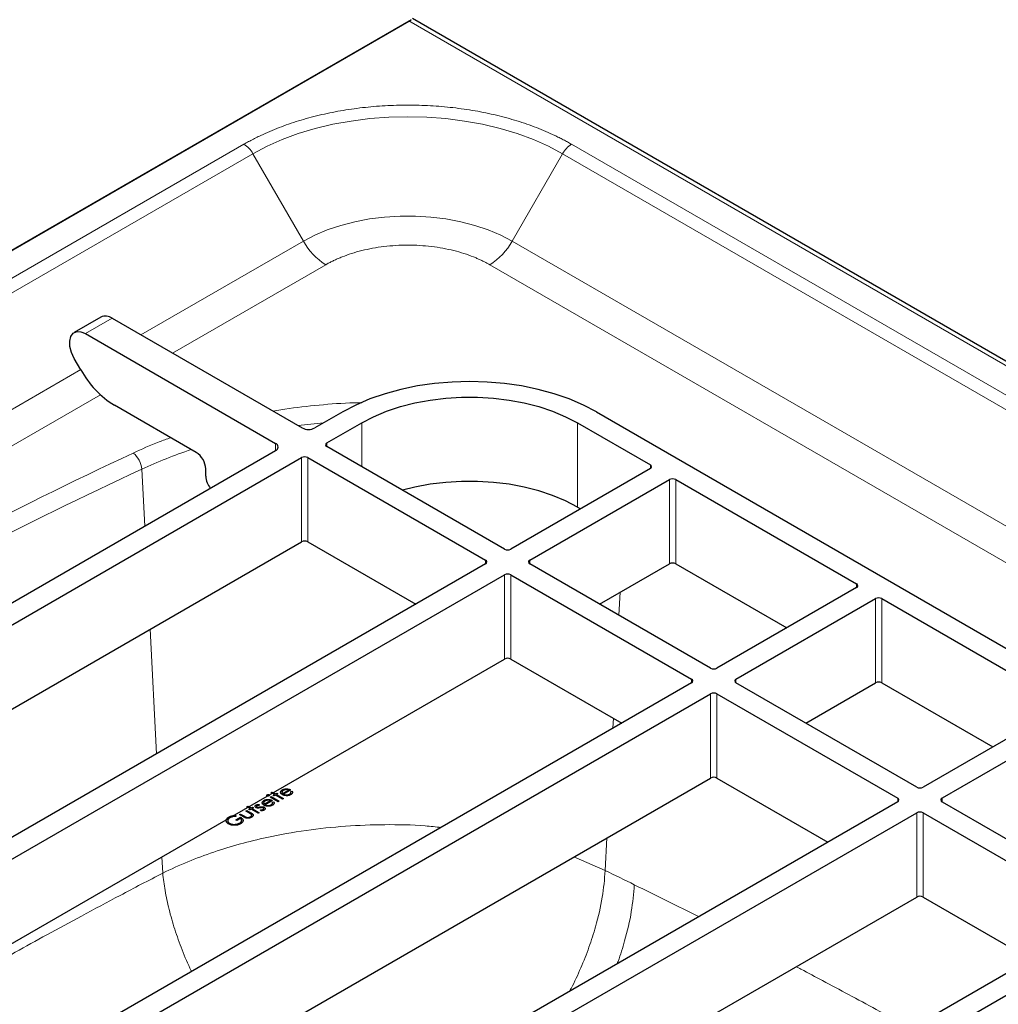
# Model space of a CAD drawing. Units: millimetres. Extents: x 0 to 210, y 0 to 297.
# Drawn here: x 148 to 163, y 127 to 142 of the extents above; entities that cross this region are included whole.
import ezdxf

# ---------------------------------------------------------------- set-up
doc = ezdxf.new("R2010")
doc.units = ezdxf.units.MM

msp = doc.modelspace()

# ---------------------------------------------------------------- linework, layer by layer
at = {"color": 7, "linetype": 'Continuous', "lineweight": 25}
for p, q in [((130.69231, 128.32709), (153.98372, 141.77294)), ((175.04172, 129.64325), (154.00254, 141.78891)), ((149.37271, 137.3521), (148.97673, 137.12351)), ((149.53937, 137.3356), (152.36444, 135.70472)), ((149.14339, 137.107), (151.96846, 135.47612)), ((149.07435, 136.56948), (148.97672, 136.73858)), ((150.78995, 135.33992), (149.57435, 136.04167)), ((152.96784, 135.9442), (152.553, 135.70472)), ((156.73908, 135.9442), (165.41292, 130.93689)), ((152.73214, 135.48157), (153.25068, 135.78092)), ((156.45623, 135.78092), (157.54046, 135.155)), ((155.372, 133.90318), (152.73214, 135.42714)), ((140.95645, 129.01017), (151.96846, 135.36727)), ((141.13559, 128.78702), (152.35501, 135.26386)), ((152.4493, 135.26386), (155.08916, 133.73989)), ((150.93137, 134.9861), (150.93137, 135.09497)), ((157.54046, 135.10057), (155.46628, 133.90318)), ((155.74913, 133.73989), (157.82331, 134.93729)), ((157.91759, 134.93729), (160.60459, 133.38612)), ((156.45623, 134.52889), (156.5032, 134.50177)), ((142.17285, 128.13379), (152.35501, 134.01183)), ((152.4493, 134.01183), (154.05189, 133.08667)), ((155.08916, 133.68547), (143.86973, 127.20863)), ((158.43613, 132.13429), (155.74913, 133.68547)), ((156.78639, 133.08667), (157.82331, 133.68526)), ((157.91759, 133.68526), (159.56733, 132.73289)), ((144.15258, 127.04535), (155.372, 133.52219)), ((155.46628, 133.52219), (158.15329, 131.97101)), ((160.60459, 133.33169), (158.53041, 132.13429)), ((158.81326, 131.97101), (160.88744, 133.16841)), ((160.98172, 133.16841), (163.66872, 131.61723)), ((145.18984, 126.39212), (155.372, 132.27016)), ((155.46628, 132.27016), (157.11602, 131.31778)), ((158.15329, 131.91658), (146.93386, 125.43975)), ((161.50026, 130.36541), (158.81326, 131.91658)), ((159.85052, 131.31778), (160.88744, 131.91638)), ((160.98172, 131.91638), (162.63146, 130.96401)), ((147.21671, 125.27646), (158.43613, 131.7533)), ((158.53041, 131.7533), (161.21742, 130.20213)), ((163.66872, 131.56281), (161.59454, 130.36541)), ((163.95157, 131.39952), (161.87739, 130.20213)), ((148.25397, 124.62324), (158.43613, 130.50127)), ((158.53041, 130.50127), (160.18015, 129.5489)), ((161.21742, 130.1477), (149.99799, 123.67086)), ((161.87739, 130.1477), (164.51725, 128.62374)), ((150.28083, 123.50758), (161.50026, 129.98442)), ((161.59454, 129.98442), (164.23441, 128.46046)), ((151.3181, 122.85435), (161.50026, 128.73239)), ((161.59454, 128.73239), (163.19714, 127.80723)), ((164.23441, 128.40603), (153.01498, 121.92919)), ((164.41354, 128.18288), (153.40153, 121.82578))]:
    msp.add_line(p, q, dxfattribs=at)
at = {"color": 8, "linetype": 'Continuous', "lineweight": 18}
for p, q in [((130.72387, 128.34899), (153.98297, 141.77619)), ((174.88344, 129.67151), (153.95229, 141.7548)), ((133.82142, 129.71659), (151.49909, 139.9217)), ((156.36935, 139.9217), (171.68999, 131.07727)), ((133.95476, 129.57585), (151.63243, 139.78095)), ((152.38193, 138.48276), (151.63243, 139.78095)), ((156.23601, 139.78095), (155.4865, 138.48276)), ((156.23601, 139.78095), (171.55666, 130.93653)), ((149.96707, 137.08869), (152.38193, 138.48276)), ((155.4865, 138.48276), (170.80715, 129.63834)), ((152.71527, 138.13089), (150.4385, 136.81654)), ((170.47382, 129.28647), (155.15317, 138.13089)), ((149.53937, 137.3356), (149.14339, 137.107)), ((138.37052, 130.39414), (149.07268, 136.57237)), ((149.36653, 136.19771), (138.84195, 130.12199)), ((153.25068, 135.12779), (153.25068, 135.78092)), ((156.45623, 135.78092), (156.45623, 134.52889)), ((151.96846, 135.36727), (151.96846, 135.47612)), ((152.73214, 135.48157), (152.73214, 135.42714)), ((152.35501, 134.01183), (152.35501, 135.26386)), ((152.4493, 135.26386), (152.4493, 134.01183)), ((149.9794, 135.09097), (150.02338, 134.24439)), ((157.54046, 135.10057), (157.54046, 135.155)), ((157.82331, 133.68526), (157.82331, 134.93729)), ((157.91759, 134.93729), (157.91759, 133.68526)), ((155.08916, 133.68547), (155.08916, 133.73989)), ((155.74913, 133.73989), (155.74913, 133.68547)), ((155.372, 132.27016), (155.372, 133.52219)), ((155.46628, 133.52219), (155.46628, 132.27016)), ((160.60459, 133.33169), (160.60459, 133.38612)), ((157.09016, 133.26203), (157.07205, 132.92176)), ((160.88744, 131.91638), (160.88744, 133.16841)), ((160.98172, 133.16841), (160.98172, 131.91638)), ((150.10299, 132.71176), (150.19904, 130.86246)), ((158.15329, 131.91658), (158.15329, 131.97101)), ((158.81326, 131.97101), (158.81326, 131.91658)), ((158.43613, 130.50127), (158.43613, 131.7533)), ((158.53041, 131.7533), (158.53041, 130.50127)), ((156.99057, 131.39021), (156.98262, 131.24077)), ((161.21742, 130.1477), (161.21742, 130.20213)), ((161.87739, 130.20213), (161.87739, 130.1477)), ((161.50026, 128.73239), (161.50026, 129.98442)), ((161.59454, 129.98442), (161.59454, 128.73239)), ((156.89597, 129.61216), (156.87012, 129.12618)), ((150.27865, 129.32983), (150.29121, 129.08807)), ((156.87012, 129.12618), (156.40322, 129.3277))]:
    msp.add_line(p, q, dxfattribs=at)
at = {"color": 8, "linetype": 'Continuous', "lineweight": 18, "flags": 128}
for points in [[(151.63243, 139.78095), (151.8418, 139.8917), (152.0671, 139.9915), (152.30661, 140.07959), (152.5585, 140.15529), (152.82087, 140.21802), (153.0917, 140.26732), (153.36896, 140.3028), (153.65051, 140.3242), (153.93422, 140.33135), (154.21793, 140.3242), (154.49948, 140.3028), (154.77673, 140.26732), (155.04757, 140.21802), (155.30994, 140.15529), (155.56183, 140.07959), (155.80134, 139.9915), (156.02664, 139.8917), (156.23601, 139.78095)], [(155.4865, 138.48276), (155.31574, 138.57152), (155.12985, 138.64949), (154.93085, 138.71582), (154.72093, 138.76977), (154.5024, 138.81076), (154.27763, 138.83834), (154.04911, 138.85221), (153.81933, 138.85221), (153.59081, 138.83834), (153.36604, 138.81076), (153.14751, 138.76977), (152.93759, 138.71582), (152.73859, 138.64949), (152.5527, 138.57152), (152.38193, 138.48276)]]:
    msp.add_lwpolyline(points, dxfattribs=at)
at = {"color": 7, "linetype": 'Continuous', "lineweight": 25, "flags": 128}
for points in [[(148.97672, 136.73858), (148.93552, 136.82652), (148.91221, 136.91518), (148.90882, 136.99692), (148.92563, 137.06469), (148.96119, 137.11268), (149.01244, 137.13673), (149.07497, 137.13478), (149.14339, 137.107)], [(156.73908, 135.9442), (156.54517, 136.04565), (156.33498, 136.13564), (156.11052, 136.21331), (155.87395, 136.2779), (155.62755, 136.3288), (155.3737, 136.36551), (155.11484, 136.38767), (154.85346, 136.39509), (154.59208, 136.38767), (154.33322, 136.36551), (154.07937, 136.3288), (153.83297, 136.2779), (153.5964, 136.21331), (153.37194, 136.13564), (153.16174, 136.04565), (152.96784, 135.9442)], [(153.25068, 135.78092), (153.427, 135.87256), (153.61894, 135.95307), (153.82441, 136.02155), (154.04116, 136.07726), (154.2668, 136.11958), (154.49887, 136.14806), (154.73483, 136.16238), (154.97209, 136.16238), (155.20804, 136.14806), (155.44012, 136.11958), (155.66576, 136.07726), (155.8825, 136.02155), (156.08797, 135.95307), (156.27992, 135.87256), (156.45623, 135.78092)], [(156.45623, 134.52889), (156.27992, 134.62053), (156.08797, 134.70104), (155.8825, 134.76952), (155.66576, 134.82523), (155.44012, 134.86756), (155.20804, 134.89603), (154.97209, 134.91035), (154.73483, 134.91035), (154.49887, 134.89603), (154.2668, 134.86756), (154.04116, 134.82523), (153.85566, 134.77854)]]:
    msp.add_lwpolyline(points, dxfattribs=at)
at = {"color": 7, "linetype": 'Continuous', "flags": 128}
for points in [[(151.90416, 130.28422), (151.91897, 130.29277), (151.91897, 130.29277), (151.96762, 130.26468), (151.96762, 130.26468), (151.98877, 130.2769), (151.98877, 130.2769), (152.00358, 130.26835), (152.00358, 130.26835), (151.98242, 130.25614), (151.98242, 130.25614), (152.08819, 130.19508), (152.08819, 130.19508), (152.07338, 130.18653), (152.07338, 130.18653), (151.96762, 130.24759), (151.96762, 130.24759), (151.94646, 130.23538), (151.94646, 130.23538), (151.93166, 130.24393), (151.93166, 130.24393), (151.95281, 130.25614), (151.95281, 130.25614), (151.90416, 130.28422)], [(152.1956, 130.30105), (152.21567, 130.30466), (152.21567, 130.30466), (152.21795, 130.2996), (152.21943, 130.29474), (152.22016, 130.29004), (152.22003, 130.28554), (152.21917, 130.28119), (152.21765, 130.27695), (152.21543, 130.27277), (152.21256, 130.26871), (152.20892, 130.26474), (152.20449, 130.26085), (152.19927, 130.25703), (152.19326, 130.25329), (152.19326, 130.25329), (152.18602, 130.24946), (152.17858, 130.2462), (152.17095, 130.24351), (152.16308, 130.24137), (152.15505, 130.23982), (152.14679, 130.23883), (152.13829, 130.23839), (152.12963, 130.23855), (152.12104, 130.23916), (152.11278, 130.24015), (152.10488, 130.24154), (152.09731, 130.24332), (152.09007, 130.24543), (152.08323, 130.24793), (152.07672, 130.25085), (152.07054, 130.25411), (152.07054, 130.25411), (152.06522, 130.25745), (152.06042, 130.26095), (152.05626, 130.26461), (152.05266, 130.26844), (152.04965, 130.27243), (152.04724, 130.27657), (152.04542, 130.2809), (152.04416, 130.28537), (152.04416, 130.28537), (152.0435, 130.29105), (152.04387, 130.29657), (152.04535, 130.30185), (152.0479, 130.30699), (152.05153, 130.31191), (152.05619, 130.31666), (152.06198, 130.32118), (152.06882, 130.32555), (152.06882, 130.32555), (152.07659, 130.32961), (152.08475, 130.33303), (152.09324, 130.3358), (152.10207, 130.33791), (152.11129, 130.33938), (152.12088, 130.34018), (152.13082, 130.34036), (152.1411, 130.33988), (152.1411, 130.33988), (152.14847, 130.33914), (152.15565, 130.33801), (152.16275, 130.3365), (152.16966, 130.33461), (152.17647, 130.33236), (152.18314, 130.32973), (152.18965, 130.3267), (152.19607, 130.3233), (152.19607, 130.3233), (152.08819, 130.26102), (152.08819, 130.26102), (152.09324, 130.25845), (152.09847, 130.25619), (152.10385, 130.25431), (152.10941, 130.25278), (152.11506, 130.25158), (152.12091, 130.25072), (152.12692, 130.25022), (152.1331, 130.25005), (152.13925, 130.25024), (152.1452, 130.25074), (152.15095, 130.25158), (152.1565, 130.25276), (152.16183, 130.25427), (152.16695, 130.25612), (152.17187, 130.25827), (152.1766, 130.26077), (152.1766, 130.26077), (152.18086, 130.26343), (152.18466, 130.26623), (152.18807, 130.26923), (152.19108, 130.27237), (152.19362, 130.2756), (152.19557, 130.27879), (152.19699, 130.2819), (152.19788, 130.28497), (152.19821, 130.28825), (152.19792, 130.29205), (152.19709, 130.2963), (152.1956, 130.30105)], [(152.16645, 130.3233), (152.15885, 130.32566), (152.15148, 130.32744), (152.14441, 130.32866), (152.1376, 130.32931), (152.13086, 130.32946), (152.12395, 130.3291), (152.11694, 130.32826), (152.1098, 130.32692), (152.1028, 130.32517), (152.09622, 130.32297), (152.09007, 130.32042), (152.08439, 130.31744), (152.08439, 130.31744), (152.08012, 130.31479), (152.07636, 130.312), (152.07312, 130.3091), (152.07041, 130.30613), (152.06819, 130.30298), (152.06647, 130.29977), (152.06532, 130.29643), (152.06462, 130.29298), (152.06462, 130.29298), (152.06449, 130.29039), (152.06479, 130.28773), (152.06545, 130.28502), (152.06654, 130.28226), (152.06806, 130.2794), (152.06994, 130.27648), (152.07222, 130.27352), (152.07493, 130.27047), (152.07493, 130.27047), (152.16645, 130.3233)], [(151.92273, 130.14353), (151.9428, 130.14713), (151.9428, 130.14713), (151.94508, 130.14208), (151.94656, 130.13721), (151.94729, 130.13252), (151.94716, 130.12801), (151.9463, 130.12366), (151.94478, 130.11943), (151.94256, 130.11525), (151.93969, 130.11119), (151.93605, 130.10722), (151.93162, 130.10332), (151.9264, 130.09951), (151.92039, 130.09577), (151.92039, 130.09577), (151.91315, 130.09193), (151.90571, 130.08867), (151.89808, 130.08598), (151.89021, 130.08384), (151.88218, 130.0823), (151.87392, 130.08131), (151.86542, 130.08087), (151.85676, 130.08102), (151.84817, 130.08163), (151.83991, 130.08262), (151.83201, 130.08402), (151.82444, 130.08579), (151.8172, 130.08791), (151.81036, 130.09041), (151.80385, 130.09333), (151.79767, 130.09659), (151.79767, 130.09659), (151.79235, 130.09993), (151.78755, 130.10342), (151.78339, 130.10708), (151.77979, 130.11092), (151.77678, 130.11491), (151.77437, 130.11905), (151.77255, 130.12338), (151.77129, 130.12784), (151.77129, 130.12784), (151.77063, 130.13353), (151.771, 130.13904), (151.77248, 130.14433), (151.77503, 130.14946), (151.77866, 130.15438), (151.78332, 130.15913), (151.78911, 130.16366), (151.79595, 130.16803), (151.79595, 130.16803), (151.80372, 130.17209), (151.81188, 130.1755), (151.82037, 130.17827), (151.8292, 130.18039), (151.83842, 130.18186), (151.848, 130.18266), (151.85795, 130.18283), (151.86823, 130.18235), (151.86823, 130.18235), (151.8756, 130.18161), (151.88277, 130.18048), (151.88988, 130.17898), (151.89679, 130.17709), (151.9036, 130.17484), (151.91027, 130.1722), (151.91678, 130.16917), (151.9232, 130.16577), (151.9232, 130.16577), (151.81532, 130.1035), (151.81532, 130.1035), (151.82037, 130.10092), (151.8256, 130.09867), (151.83098, 130.09678), (151.83654, 130.09525), (151.84219, 130.09405), (151.84804, 130.09319), (151.85405, 130.0927), (151.86023, 130.09253), (151.86638, 130.09272), (151.87233, 130.09321), (151.87808, 130.09405), (151.88363, 130.09523), (151.88895, 130.09674), (151.89408, 130.09859), (151.899, 130.10075), (151.90373, 130.10325), (151.90373, 130.10325), (151.90799, 130.1059), (151.91179, 130.10871), (151.9152, 130.1117), (151.91821, 130.11485), (151.92075, 130.11807), (151.9227, 130.12126), (151.92412, 130.12437), (151.92501, 130.12744), (151.92534, 130.13072), (151.92505, 130.13452), (151.92422, 130.13878), (151.92273, 130.14353)], [(151.89358, 130.16577), (151.88598, 130.16814), (151.87861, 130.16991), (151.87154, 130.17114), (151.86473, 130.17178), (151.85799, 130.17194), (151.85108, 130.17157), (151.84407, 130.17073), (151.83693, 130.1694), (151.82993, 130.16764), (151.82335, 130.16545), (151.8172, 130.16289), (151.81152, 130.15992), (151.81152, 130.15992), (151.80725, 130.15726), (151.80348, 130.15448), (151.80025, 130.15158), (151.79754, 130.1486), (151.79532, 130.14545), (151.7936, 130.14225), (151.79245, 130.13891), (151.79175, 130.13546), (151.79175, 130.13546), (151.79162, 130.13286), (151.79192, 130.13021), (151.79258, 130.1275), (151.79367, 130.12473), (151.79519, 130.12187), (151.79707, 130.11895), (151.79935, 130.11599), (151.80206, 130.11294), (151.80206, 130.11294), (151.89358, 130.16577)], [(151.84381, 130.25182), (151.84678, 130.25328), (151.85002, 130.25434), (151.85356, 130.25501), (151.85729, 130.2553), (151.86103, 130.2552), (151.86446, 130.25467), (151.86757, 130.25375), (151.87038, 130.25244), (151.87038, 130.25244), (151.87259, 130.25085), (151.87415, 130.24908), (151.87504, 130.24711), (151.87521, 130.24496), (151.87471, 130.2428), (151.87355, 130.24076), (151.8717, 130.23889), (151.86919, 130.23717), (151.86919, 130.23717), (151.86625, 130.23574), (151.86308, 130.23471), (151.85954, 130.23404), (151.8558, 130.23376), (151.8521, 130.23387), (151.8487, 130.23439), (151.84562, 130.23528), (151.84288, 130.23656), (151.84288, 130.23656), (151.8406, 130.23818), (151.83901, 130.23998), (151.83809, 130.24196), (151.83789, 130.2441), (151.83839, 130.24625), (151.83954, 130.2483), (151.84133, 130.25013), (151.84381, 130.25182)], [(151.88724, 130.21828), (151.90204, 130.22683), (151.90204, 130.22683), (152.02261, 130.15723), (152.02261, 130.15723), (152.00781, 130.14868), (152.00781, 130.14868), (151.88724, 130.21828)], [(151.43457, 129.95696), (151.44937, 129.96551), (151.44937, 129.96551), (151.5053, 129.93323), (151.5053, 129.93323), (151.51025, 129.9304), (151.51485, 129.92786), (151.51918, 129.92559), (151.52318, 129.92359), (151.52681, 129.92187), (151.53015, 129.9204), (151.53313, 129.91922), (151.53584, 129.91831), (151.53584, 129.91831), (151.5395, 129.91733), (151.54321, 129.91653), (151.54697, 129.91596), (151.55078, 129.91556), (151.55468, 129.91537), (151.55861, 129.91539), (151.56257, 129.91558), (151.56661, 129.916), (151.57457, 129.91739), (151.58227, 129.91951), (151.58961, 129.92237), (151.59662, 129.92596), (151.59662, 129.92596), (151.60283, 129.93), (151.60776, 129.93418), (151.61136, 129.93851), (151.61367, 129.94298), (151.61473, 129.94744), (151.61453, 129.95179), (151.61314, 129.95599), (151.6105, 129.96003), (151.6105, 129.96003), (151.60908, 129.9615), (151.60713, 129.9632), (151.60462, 129.96515), (151.60154, 129.96734), (151.59787, 129.96976), (151.59364, 129.9724), (151.58888, 129.9753), (151.58356, 129.97841), (151.58356, 129.97841), (151.52764, 130.01069), (151.52764, 130.01069), (151.54245, 130.01924), (151.54245, 130.01924), (151.60115, 129.98535), (151.60115, 129.98535), (151.60703, 129.98184), (151.61238, 129.97845), (151.61717, 129.97515), (151.62134, 129.97198), (151.62501, 129.96891), (151.62805, 129.96597), (151.63053, 129.96312), (151.63248, 129.9604), (151.63393, 129.95773), (151.63506, 129.95505), (151.63578, 129.95234), (151.63621, 129.94965), (151.63625, 129.94693), (151.63591, 129.94422), (151.63525, 129.94147), (151.6342, 129.93872), (151.63278, 129.93599), (151.63096, 129.93326), (151.62868, 129.93057), (151.62603, 129.9279), (151.62296, 129.92521), (151.61949, 129.92256), (151.61562, 129.91995), (151.61129, 129.91733), (151.61129, 129.91733), (151.6068, 129.91485), (151.60224, 129.9126), (151.59764, 129.9106), (151.59298, 129.90882), (151.58832, 129.90728), (151.58366, 129.90596), (151.5789, 129.90489), (151.57414, 129.90405), (151.56938, 129.90344), (151.56459, 129.90304), (151.55983, 129.90285), (151.5551, 129.90287), (151.55038, 129.90312), (151.54569, 129.90358), (151.54099, 129.90422), (151.53633, 129.90508), (151.53157, 129.90623), (151.52658, 129.9077), (151.52136, 129.90953), (151.51597, 129.91168), (151.51032, 129.91418), (151.5045, 129.91701), (151.49846, 129.92019), (151.49218, 129.92371), (151.49218, 129.92371), (151.43457, 129.95696)], [(151.54245, 130.07541), (151.55725, 130.08396), (151.55725, 130.08396), (151.6059, 130.05587), (151.6059, 130.05587), (151.62706, 130.06808), (151.62706, 130.06808), (151.64186, 130.05954), (151.64186, 130.05954), (151.62071, 130.04732), (151.62071, 130.04732), (151.72648, 129.98627), (151.72648, 129.98627), (151.71167, 129.97772), (151.71167, 129.97772), (151.6059, 130.03878), (151.6059, 130.03878), (151.58475, 130.02657), (151.58475, 130.02657), (151.56994, 130.03511), (151.56994, 130.03511), (151.5911, 130.04732), (151.5911, 130.04732), (151.54245, 130.07541)], [(151.72459, 130.10703), (151.72489, 130.09525), (151.72489, 130.09525), (151.71927, 130.09544), (151.71405, 130.09541), (151.70922, 130.09514), (151.70486, 130.09468), (151.70086, 130.09398), (151.69729, 130.09306), (151.69412, 130.09192), (151.69137, 130.09056), (151.69137, 130.09056), (151.68857, 130.0886), (151.68662, 130.0864), (151.68546, 130.08398), (151.68519, 130.08134), (151.68572, 130.07871), (151.68701, 130.07633), (151.68909, 130.07413), (151.69194, 130.07215), (151.69194, 130.07215), (151.69504, 130.07066), (151.69855, 130.06952), (151.70255, 130.06869), (151.70698, 130.0682), (151.70698, 130.0682), (151.70949, 130.06808), (151.71233, 130.06812), (151.71554, 130.06826), (151.71907, 130.06854), (151.72297, 130.06896), (151.72717, 130.06952), (151.73173, 130.07016), (151.73662, 130.07097), (151.73662, 130.07097), (151.74264, 130.07192), (151.74829, 130.0727), (151.75364, 130.07331), (151.75863, 130.07375), (151.76329, 130.074), (151.76762, 130.07409), (151.77162, 130.074), (151.77526, 130.07373), (151.77526, 130.07373), (151.78197, 130.07268), (151.78828, 130.0711), (151.7941, 130.06892), (151.79952, 130.06621), (151.79952, 130.06621), (151.80292, 130.06406), (151.8059, 130.06181), (151.80841, 130.05944), (151.81046, 130.057), (151.81204, 130.0544), (151.8132, 130.05175), (151.8139, 130.04898), (151.81413, 130.0461), (151.8139, 130.04322), (151.8132, 130.04046), (151.81201, 130.03778), (151.81036, 130.03519), (151.80824, 130.03267), (151.80563, 130.03025), (151.80256, 130.02794), (151.79902, 130.02571), (151.79902, 130.02571), (151.79377, 130.02298), (151.78808, 130.02065), (151.78197, 130.01869), (151.77542, 130.01708), (151.76865, 130.01592), (151.76184, 130.01523), (151.75503, 130.015), (151.74822, 130.01523), (151.74822, 130.01523), (151.74687, 130.02735), (151.74687, 130.02735), (151.75268, 130.02727), (151.75814, 130.02744), (151.76326, 130.02788), (151.76799, 130.02855), (151.77238, 130.02949), (151.77645, 130.03069), (151.78012, 130.03212), (151.78346, 130.03382), (151.78346, 130.03382), (151.78736, 130.03649), (151.7902, 130.03939), (151.79202, 130.0425), (151.79274, 130.04586), (151.79245, 130.04916), (151.79109, 130.05219), (151.78874, 130.05488), (151.78534, 130.0573), (151.78534, 130.0573), (151.78194, 130.05896), (151.7782, 130.06024), (151.77417, 130.06112), (151.76977, 130.0616), (151.76977, 130.0616), (151.76736, 130.06165), (151.76452, 130.06158), (151.76125, 130.06137), (151.75761, 130.06102), (151.75358, 130.06053), (151.74915, 130.05988), (151.74432, 130.05912), (151.73907, 130.05822), (151.73907, 130.05822), (151.73332, 130.0573), (151.72786, 130.05656), (151.72274, 130.05601), (151.71791, 130.05559), (151.71342, 130.05536), (151.70926, 130.05532), (151.70536, 130.05543), (151.70182, 130.05572), (151.70182, 130.05572), (151.69521, 130.05675), (151.68896, 130.05837), (151.68315, 130.06051), (151.67772, 130.06326), (151.67772, 130.06326), (151.67452, 130.06526), (151.67174, 130.06732), (151.6694, 130.06948), (151.66741, 130.07169), (151.66589, 130.07398), (151.66477, 130.07635), (151.66404, 130.07879), (151.66374, 130.08129), (151.66388, 130.08381), (151.66444, 130.08623), (151.6654, 130.08858), (151.66675, 130.09085), (151.66857, 130.09304), (151.67082, 130.09514), (151.67346, 130.09716), (151.67657, 130.09911), (151.67657, 130.09911), (151.68067, 130.10117), (151.68529, 130.10292), (151.69052, 130.10437), (151.69627, 130.10552), (151.70251, 130.10634), (151.70932, 130.10687), (151.71669, 130.10712), (151.72459, 130.10703)], [(151.38023, 129.94437), (151.37957, 129.9301), (151.37957, 129.9301), (151.36622, 129.92972), (151.35329, 129.92867), (151.34093, 129.92695), (151.329, 129.92456), (151.3178, 129.92164), (151.30762, 129.91829), (151.29836, 129.91447), (151.29013, 129.91022), (151.29013, 129.91022), (151.28547, 129.90737), (151.28118, 129.90436), (151.27724, 129.90125), (151.27364, 129.89799), (151.27037, 129.89457), (151.26749, 129.89104), (151.26495, 129.88736), (151.26277, 129.88354), (151.26098, 129.87969), (151.25966, 129.87583), (151.25877, 129.872), (151.25837, 129.86818), (151.25844, 129.8644), (151.2589, 129.86063), (151.25986, 129.85687), (151.26128, 129.85315), (151.2631, 129.8495), (151.26525, 129.84601), (151.26779, 129.84263), (151.2707, 129.83943), (151.27391, 129.83636), (151.27751, 129.8334), (151.28147, 129.83061), (151.28577, 129.82794), (151.28577, 129.82794), (151.2905, 129.8254), (151.29549, 129.82306), (151.30078, 129.82096), (151.3063, 129.81907), (151.31208, 129.81737), (151.31813, 129.8159), (151.32444, 129.81466), (151.33102, 129.81365), (151.33773, 129.81287), (151.34447, 129.81237), (151.35124, 129.81213), (151.35799, 129.81216), (151.36483, 129.81245), (151.37164, 129.81302), (151.37851, 129.81386), (151.38539, 129.81497), (151.39216, 129.81632), (151.39881, 129.81791), (151.40522, 129.81974), (151.41143, 129.8218), (151.41751, 129.82409), (151.42336, 129.82663), (151.42905, 129.82937), (151.4345, 129.83237), (151.4345, 129.83237), (151.44068, 129.8362), (151.44617, 129.84013), (151.45099, 129.84418), (151.45509, 129.84834), (151.4585, 129.85259), (151.46124, 129.85696), (151.46326, 129.86145), (151.46461, 129.86605), (151.46524, 129.87064), (151.46514, 129.87513), (151.46431, 129.8795), (151.46279, 129.88373), (151.46051, 129.88787), (151.45754, 129.89188), (151.4538, 129.89579), (151.44937, 129.89957), (151.44937, 129.89957), (151.39438, 129.86782), (151.39438, 129.86782), (151.37745, 129.87759), (151.37745, 129.87759), (151.44726, 129.91789), (151.44726, 129.91789), (151.45631, 129.9122), (151.46421, 129.90638), (151.47089, 129.90047), (151.47641, 129.89446), (151.48074, 129.88833), (151.48388, 129.88209), (151.4858, 129.87576), (151.48659, 129.86931), (151.48616, 129.86288), (151.48457, 129.85658), (151.4818, 129.85044), (151.47783, 129.84445), (151.47268, 129.83857), (151.46636, 129.83287), (151.45883, 129.82729), (151.45013, 129.82186), (151.45013, 129.82186), (151.44442, 129.81871), (151.43863, 129.81579), (151.43278, 129.8131), (151.4268, 129.81064), (151.42072, 129.80839), (151.41454, 129.80638), (151.40826, 129.80459), (151.40188, 129.803), (151.3954, 129.80167), (151.38886, 129.80056), (151.38221, 129.79967), (151.37544, 129.799), (151.3686, 129.79856), (151.36162, 129.79835), (151.35458, 129.79837), (151.34744, 129.7986), (151.34744, 129.7986), (151.3366, 129.7994), (151.32609, 129.8007), (151.31605, 129.80249), (151.30636, 129.8048), (151.29707, 129.8076), (151.28818, 129.8109), (151.27972, 129.81472), (151.27162, 129.81901), (151.27162, 129.81901), (151.26597, 129.82247), (151.26082, 129.82609), (151.25609, 129.82985), (151.25186, 129.83374), (151.24806, 129.83781), (151.24475, 129.842), (151.24188, 129.84637), (151.2395, 129.85088), (151.23761, 129.85548), (151.23626, 129.86004), (151.23547, 129.86461), (151.2352, 129.86919), (151.2355, 129.87375), (151.23633, 129.87831), (151.23768, 129.88287), (151.2396, 129.88742), (151.24204, 129.89192), (151.24499, 129.89629), (151.24849, 129.90056), (151.25249, 129.90474), (151.25702, 129.90877), (151.26207, 129.91272), (151.26759, 129.91655), (151.27371, 129.92027), (151.27371, 129.92027), (151.27896, 129.92315), (151.28435, 129.92584), (151.2899, 129.92836), (151.29562, 129.93071), (151.3015, 129.93284), (151.30755, 129.93481), (151.31376, 129.9366), (151.32014, 129.93819), (151.32675, 129.9396), (151.3336, 129.94084), (151.3407, 129.94189), (151.34807, 129.94275), (151.35574, 129.94343), (151.36364, 129.94391), (151.3718, 129.94424), (151.38023, 129.94437)]]:
    msp.add_lwpolyline(points, dxfattribs=at)
at = {"color": 8, "linetype": 'Continuous', "lineweight": 18}
for centre, radius, start, end in [((151.29549, 139.59529), 0.3847, 28.85561, 58.045322), ((156.57295, 139.59529), 0.3847, 121.954672, 151.144398), ((153.22427, 138.9469), 0.96175, 208.855613, 238.045332), ((154.64417, 138.9469), 0.96175, 301.954671, 331.144382), ((153.51617, 126.36401), 9.4547, 95.028733, 97.375327), ((152.8775, 128.86174), 6.8704, 108.343562, 114.949773), ((149.6384, 135.06685), 0.34185, 4.046525, 50.95523), ((176.89954, 76.97719), 64.04612, 114.8550582, 125.0700992)]:
    msp.add_arc(centre, radius, start, end, dxfattribs=at)
at = {"color": 7, "linetype": 'Continuous', "lineweight": 25}
for centre, radius, start, end in [((149.44216, 137.20369), 0.16386, 53.612934, 115.076607), ((150.33786, 137.26569), 1.44262, 208.855609, 238.045328), ((152.45872, 135.88668), 0.20494, 242.609672, 297.390328), ((151.94781, 135.4217), 0.05822, 290.783421, 69.216579), ((152.74247, 135.45435), 0.02911, 110.783421, 249.216579), ((150.62433, 135.081), 0.30736, 2.605478, 57.394522), ((152.40216, 135.17288), 0.10247, 62.609672, 117.390328), ((157.53014, 135.12779), 0.02911, 290.783421, 69.216579), ((151.23796, 135.00035), 0.30692, 182.661262, 218.891287), ((157.87045, 134.84631), 0.10247, 62.609672, 117.390328), ((152.40216, 133.92085), 0.10247, 62.609672, 117.390328), ((155.41914, 133.99416), 0.10247, 242.609672, 297.390328), ((155.07883, 133.71268), 0.02911, 290.783421, 69.216579), ((155.75946, 133.71268), 0.02911, 110.783421, 249.216579), ((157.87045, 133.59428), 0.10247, 62.609672, 117.390328), ((155.41914, 133.43121), 0.10247, 62.609672, 117.390328), ((160.59427, 133.3589), 0.02911, 290.783421, 69.216579), ((160.93458, 133.07743), 0.10247, 62.609672, 117.390328), ((155.41914, 132.17918), 0.10247, 62.609672, 117.390328), ((158.48327, 132.22527), 0.10247, 242.609672, 297.390328), ((158.14296, 131.9438), 0.02911, 290.783421, 69.216579), ((158.82358, 131.9438), 0.02911, 110.783421, 249.216579), ((160.93458, 131.8254), 0.10247, 62.609672, 117.390328), ((158.48327, 131.66232), 0.10247, 62.609672, 117.390328), ((158.48327, 130.41029), 0.10247, 62.609672, 117.390328), ((161.5474, 130.45639), 0.10247, 242.609672, 297.390328), ((161.20709, 130.17491), 0.02911, 290.783421, 69.216579), ((161.88771, 130.17491), 0.02911, 110.783421, 249.216579), ((161.5474, 129.89344), 0.10247, 62.609672, 117.390328), ((161.5474, 128.64141), 0.10247, 62.609672, 117.390328)]:
    msp.add_arc(centre, radius, start, end, dxfattribs=at)
at = {"color": 8, "linetype": 'Continuous', "lineweight": 18}
for points, knots in [([(151.49909, 139.9217), (151.51053, 139.92824), (151.53339, 139.94134), (151.56828, 139.96062), (151.6036, 139.97963), (151.63937, 139.99835), (151.67561, 140.01678), (151.71229, 140.03492), (151.78035, 140.06762), (151.88193, 140.11339), (152.02017, 140.16959), (152.16304, 140.22183), (152.35917, 140.28596), (152.61423, 140.35561), (152.93293, 140.42144), (153.26129, 140.46892), (153.59613, 140.49759), (153.93422, 140.50718), (154.27231, 140.49759), (154.60715, 140.46892), (154.93551, 140.42144), (155.25421, 140.35561), (155.50926, 140.28597), (155.70539, 140.22183), (155.84824, 140.1696), (155.98651, 140.1134), (156.0976, 140.06334), (156.18384, 140.02146), (156.24714, 139.98912), (156.30915, 139.95596), (156.34928, 139.93312), (156.36935, 139.9217)], [0, 0, 0, 0, 0.00893455, 0.01786498, 0.02679305, 0.03572052, 0.04464914, 0.05358068, 0.06251689, 0.09376906, 0.12502801, 0.15628018, 0.18753914, 0.25003142, 0.31252369, 0.37501597, 0.43750825, 0.50000052, 0.5624928, 0.62498508, 0.68747735, 0.74996963, 0.81246191, 0.84371408, 0.87497303, 0.9062252, 0.93748416, 0.95311656, 0.96874038, 0.98436506, 1, 1, 1, 1]), ([(152.71527, 138.13089), (152.72359, 138.13564), (152.74024, 138.14514), (152.76581, 138.159), (152.7918, 138.17256), (152.81826, 138.1858), (152.84517, 138.19872), (152.87254, 138.21133), (152.90036, 138.22362), (152.92864, 138.2356), (152.99335, 138.26185), (153.09823, 138.29933), (153.25055, 138.34252), (153.4117, 138.37735), (153.58157, 138.40308), (153.75633, 138.41886), (153.93421, 138.42412), (154.1121, 138.41886), (154.28684, 138.40308), (154.45673, 138.37736), (154.61787, 138.34252), (154.7702, 138.29933), (154.88303, 138.25901), (154.96259, 138.22618), (155.01253, 138.20394), (155.06097, 138.18065), (155.10805, 138.1564), (155.13812, 138.1394), (155.15317, 138.13089)], [0, 0, 0, 0, 0.01297371, 0.02592835, 0.03886925, 0.05180178, 0.0647313, 0.07766318, 0.09060279, 0.10355548, 0.1165266, 0.17826103, 0.24000838, 0.30431611, 0.36863681, 0.43431289, 0.50000221, 0.56567829, 0.63136761, 0.69567534, 0.75999604, 0.82173047, 0.88347782, 0.90680727, 0.93009293, 0.95336606, 0.976658, 1, 1, 1, 1]), ([(153.25369, 136.07963), (153.19311, 136.07878), (152.95744, 136.07547), (152.55329, 136.04024), (152.172, 135.99868), (151.97, 135.96132), (151.9321, 135.9543)], [0, 0, 0, 0, 0.13531911, 0.52632678, 0.91111431, 1, 1, 1, 1]), ([(150.40953, 135.55953), (150.35179, 135.53926), (150.15759, 135.47109), (149.97914, 135.38961), (149.85375, 135.33235)], [0, 0, 0, 0, 0.29731011, 1, 1, 1, 1]), ([(154.42884, 129.7665), (154.35072, 129.77496), (154.07536, 129.80478), (153.59864, 129.81281), (153.00529, 129.79183), (152.41723, 129.72846), (151.89496, 129.63486), (151.43887, 129.52289), (151.04574, 129.40245), (150.65737, 129.25934), (150.41448, 129.14573), (150.29121, 129.08807)], [0, 0, 0, 0, 0.05418868, 0.19099778, 0.32311812, 0.45792128, 0.59540459, 0.69184835, 0.79143006, 0.89414792, 1, 1, 1, 1]), ([(150.29121, 129.08807), (150.07936, 128.97773), (149.67413, 128.76667), (149.10113, 128.46044), (148.58142, 128.17823), (148.10795, 127.9172), (147.67388, 127.67484), (147.27317, 127.4487), (146.85744, 127.21214), (146.42587, 126.96468), (145.97245, 126.70328), (145.60448, 126.49072), (145.38551, 126.36425), (145.31183, 126.3217)], [0, 0, 0, 0, 0.12271086, 0.2347177, 0.33602186, 0.43001625, 0.51706334, 0.59689761, 0.67260296, 0.77046833, 0.86195587, 0.95354959, 1, 1, 1, 1]), ([(150.29121, 129.08807), (150.30143, 129.00247), (150.32227, 128.828), (150.38304, 128.54727), (150.46679, 128.25117), (150.57856, 127.94544), (150.66457, 127.73417), (150.71815, 127.62935), (150.72012, 127.6255)], [0, 0, 0, 0, 0.18644801, 0.38002109, 0.57969793, 0.7842108, 0.99207969, 1, 1, 1, 1]), ([(156.87012, 129.12618), (156.85863, 128.99504), (156.83509, 128.72612), (156.74423, 128.3376), (156.63187, 127.98424), (156.50831, 127.67734), (156.40838, 127.457), (156.34501, 127.34499), (156.33654, 127.33003)], [0, 0, 0, 0, 0.22932362, 0.47026786, 0.63593947, 0.80422154, 0.97383945, 1, 1, 1, 1]), ([(157.04625, 127.73974), (157.05102, 127.75156), (157.0964, 127.86425), (157.17481, 128.12661), (157.26826, 128.51484), (157.29103, 128.78403), (157.30213, 128.91529)], [0, 0, 0, 0, 0.02963052, 0.28242965, 0.65008338, 1, 1, 1, 1]), ([(158.25908, 128.43989), (158.25751, 128.44068), (158.15054, 128.49471), (157.93731, 128.60116), (157.62014, 128.7589), (157.40789, 128.86328), (157.30213, 128.91529)], [0, 0, 0, 0, 0.00499034, 0.33895007, 0.67061945, 1, 1, 1, 1]), ([(161.41483, 126.77832), (161.38279, 126.79612), (161.21218, 126.89093), (160.90313, 127.05941), (160.49723, 127.27877), (160.12344, 127.47778), (159.86308, 127.6155), (159.73099, 127.68435), (159.70672, 127.697)], [0, 0, 0, 0, 0.057413163, 0.305782637, 0.547420539, 0.77252661, 0.958202617, 1, 1, 1, 1])]:
    msp.add_open_spline(points, degree=3, knots=knots, dxfattribs=at)
for points in [[(149.85375, 135.33235), (146.19387, 133.61916), (142.85299, 131.69051), (139.88534, 129.57771)], [(156.87012, 129.12618), (157.01462, 129.05607), (157.15863, 128.98578), (157.30213, 128.91529)]]:
    msp.add_open_spline(points, degree=3, dxfattribs=at)

doc.saveas('drawing.dxf')
